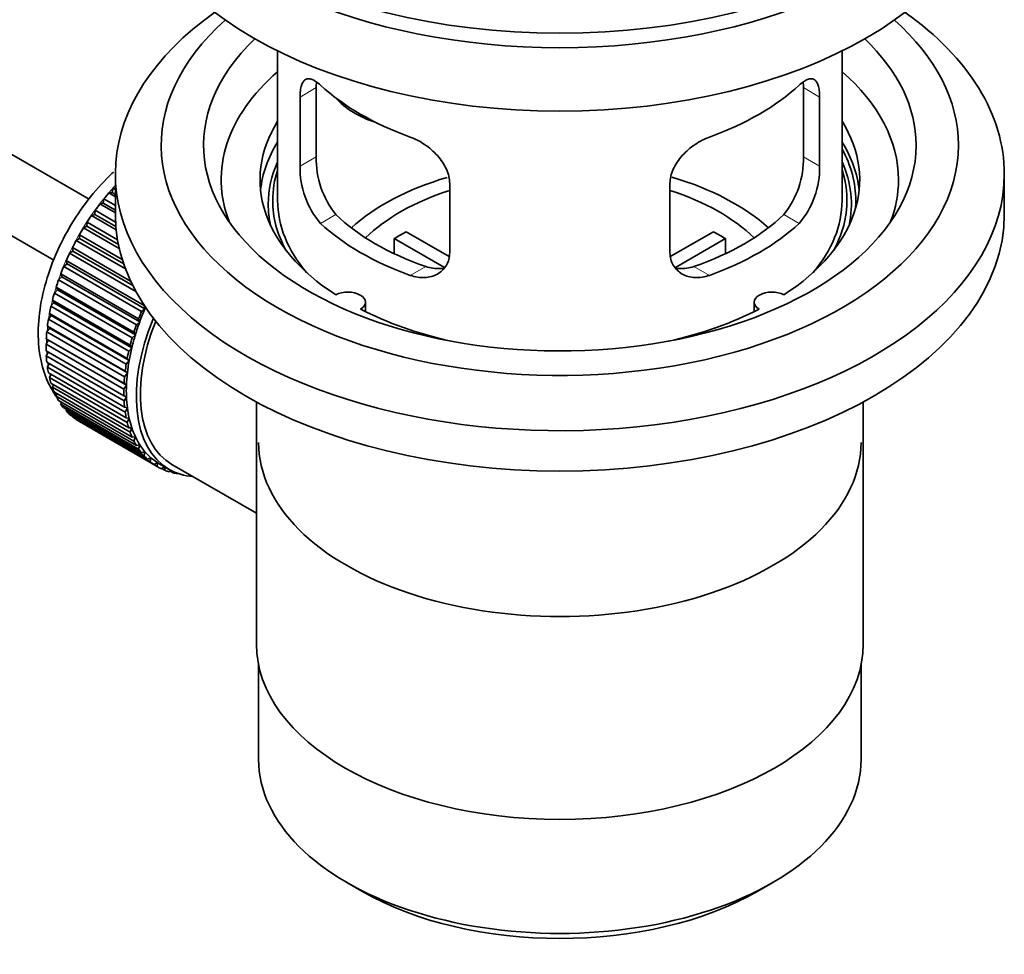
# Model space of a CAD drawing. Units: millimetres. Extents: x 0 to 1812, y 0 to 2462.
# Drawn here: x 1712 to 1782, y 156 to 222 of the extents above; entities that cross this region are included whole.
import ezdxf

# ---------------------------------------------------------------- set-up
doc = ezdxf.new("R2010")
doc.units = ezdxf.units.MM
doc.layers.add('DV6_Défaut', color=7, linetype='Continuous')
doc.layers.add('Défaut', color=7, linetype='Continuous')

# ---------------------------------------------------------------- blocks, each defined once
blk = doc.blocks.new('SE5')
at = {"layer": 'DV6_Défaut', "color": 7, "linetype": 'Continuous', "lineweight": 35}
for p, q in [((1717.372, 209.769), (1618.006, 267.139)), ((1615.728, 262.68), (1714.861, 205.446)), ((1730.732, 220.269), (1730.732, 209.668)), ((1770.732, 209.668), (1770.732, 220.269)), ((1733.47, 212.766), (1733.47, 217.665)), ((1767.993, 217.665), (1767.993, 212.766)), ((1732.318, 217), (1732.318, 212.101)), ((1769.145, 212.101), (1769.145, 217)), ((1719.232, 211.546), (1719.232, 208.688)), ((1782.232, 208.688), (1782.232, 211.546)), ((1742.925, 205.977), (1742.925, 210.876)), ((1758.539, 210.876), (1758.539, 205.977)), ((1718.772, 210.207), (1718.996, 210.236)), ((1719.232, 209.941), (1718.772, 210.207)), ((1718.996, 210.236), (1719.068, 210.541)), ((1718.996, 210.236), (1719.232, 210.099)), ((1719.068, 210.541), (1719.232, 210.446)), ((1718.137, 209.426), (1718.367, 209.482)), ((1719.232, 208.793), (1718.137, 209.426)), ((1718.367, 209.482), (1718.418, 209.782)), ((1718.367, 209.482), (1719.232, 208.983)), ((1718.418, 209.782), (1719.232, 209.312)), ((1717.536, 208.601), (1717.772, 208.684)), ((1717.772, 208.684), (1717.801, 208.976)), ((1717.772, 208.684), (1719.268, 207.82)), ((1717.801, 208.976), (1719.246, 208.142)), ((1717.214, 207.848), (1717.222, 208.129)), ((1717.222, 208.129), (1719.388, 206.879)), ((1719.289, 207.588), (1717.536, 208.601)), ((1716.698, 206.981), (1716.684, 207.249)), ((1716.684, 207.249), (1719.721, 205.496)), ((1716.975, 207.738), (1717.214, 207.848)), ((1719.51, 206.274), (1716.975, 207.738)), ((1717.214, 207.848), (1719.449, 206.558)), ((1739.85, 207.459), (1742.894, 205.701)), ((1758.593, 205.715), (1761.613, 207.459)), ((1716.458, 206.845), (1716.698, 206.981)), ((1719.949, 204.83), (1716.458, 206.845)), ((1716.698, 206.981), (1719.825, 205.175)), ((1742.55, 204.92), (1739.002, 206.969)), ((1739.002, 205.899), (1739.002, 206.969)), ((1762.462, 206.969), (1758.924, 204.926)), ((1762.462, 206.969), (1762.462, 205.899)), ((1715.989, 205.929), (1716.228, 206.089)), ((1720.693, 203.213), (1715.989, 205.929)), ((1716.228, 206.089), (1716.193, 206.343)), ((1716.193, 206.343), (1720.313, 203.964)), ((1716.228, 206.089), (1720.47, 203.64)), ((1715.572, 204.997), (1715.809, 205.18)), ((1715.809, 205.18), (1715.753, 205.417)), ((1715.753, 205.417), (1721.268, 202.232)), ((1715.809, 205.18), (1721.324, 201.995)), ((1715.442, 204.261), (1715.366, 204.479)), ((1715.366, 204.479), (1720.881, 201.295)), ((1721.088, 201.812), (1715.572, 204.997)), ((1715.211, 204.056), (1715.442, 204.261)), ((1720.726, 200.872), (1715.211, 204.056)), ((1715.442, 204.261), (1720.958, 201.076)), ((1714.907, 203.115), (1715.133, 203.339)), ((1720.423, 199.93), (1714.907, 203.115)), ((1715.133, 203.339), (1715.036, 203.537)), ((1715.036, 203.537), (1720.552, 200.353)), ((1715.133, 203.339), (1720.648, 200.155)), ((1714.665, 202.18), (1714.882, 202.423)), ((1714.882, 202.423), (1714.766, 202.598)), ((1714.766, 202.598), (1720.281, 199.414)), ((1714.882, 202.423), (1720.397, 199.239)), ((1736.956, 201.796), (1736.956, 202.462)), ((1764.508, 202.462), (1764.508, 201.796)), ((1714.692, 201.519), (1714.558, 201.671)), ((1714.558, 201.671), (1720.073, 198.486)), ((1720.18, 198.996), (1714.665, 202.18)), ((1721.324, 201.995), (1721.088, 201.812)), ((1721.268, 202.232), (1721.324, 201.995)), ((1714.485, 201.26), (1714.692, 201.519)), ((1720, 198.075), (1714.485, 201.26)), ((1714.692, 201.519), (1720.207, 198.334)), ((1720.958, 201.076), (1720.726, 200.872)), ((1720.881, 201.295), (1720.958, 201.076)), ((1714.369, 200.361), (1714.565, 200.634)), ((1719.884, 197.177), (1714.369, 200.361)), ((1714.565, 200.634), (1714.413, 200.761)), ((1714.413, 200.761), (1719.928, 197.577)), ((1714.565, 200.634), (1720.08, 197.45)), ((1720.552, 200.353), (1720.648, 200.155)), ((1714.318, 199.491), (1714.501, 199.776)), ((1714.501, 199.776), (1714.333, 199.878)), ((1714.333, 199.878), (1719.848, 196.693)), ((1714.501, 199.776), (1720.016, 196.592)), ((1720.648, 200.155), (1720.423, 199.93)), ((1719.834, 196.307), (1714.318, 199.491)), ((1714.318, 199.027), (1719.834, 195.842)), ((1714.333, 198.657), (1714.487, 198.929)), ((1720.397, 199.239), (1720.18, 198.996)), ((1720.281, 199.414), (1720.397, 199.239)), ((1719.848, 195.473), (1714.333, 198.657)), ((1714.369, 198.216), (1719.884, 195.031)), ((1720.207, 198.334), (1720, 198.075)), ((1720.073, 198.486), (1720.207, 198.334)), ((1714.413, 197.866), (1714.539, 198.117)), ((1719.928, 194.682), (1714.413, 197.866)), ((1719.928, 197.577), (1720.08, 197.45)), ((1714.485, 197.451), (1720, 194.266)), ((1714.558, 197.124), (1714.657, 197.351)), ((1720.073, 193.939), (1714.558, 197.124)), ((1720.08, 197.45), (1719.884, 197.177)), ((1714.665, 196.738), (1720.18, 193.554)), ((1714.766, 196.437), (1714.841, 196.636)), ((1720.281, 193.252), (1714.766, 196.437)), ((1720.016, 196.592), (1719.834, 196.307)), ((1719.848, 196.693), (1720.016, 196.592)), ((1714.907, 196.083), (1720.423, 192.899)), ((1715.036, 195.81), (1715.089, 195.979)), ((1720.552, 192.625), (1715.036, 195.81)), ((1715.211, 195.492), (1720.726, 192.308)), ((1719.834, 195.842), (1720.016, 195.768)), ((1720.016, 195.768), (1719.848, 195.473)), ((1729.232, 195.396), (1729.232, 178.233)), ((1772.232, 178.233), (1772.232, 195.396)), ((1715.366, 195.249), (1715.399, 195.383)), ((1720.881, 192.064), (1715.366, 195.249)), ((1715.572, 194.969), (1721.088, 191.785)), ((1715.753, 194.757), (1715.771, 194.854)), ((1721.268, 191.573), (1715.753, 194.757)), ((1719.884, 195.031), (1720.08, 194.984)), ((1720.08, 194.984), (1719.928, 194.682)), ((1715.989, 194.518), (1721.504, 191.334)), ((1716.193, 194.34), (1716.2, 194.396)), ((1721.709, 191.156), (1716.193, 194.34)), ((1716.458, 194.143), (1721.973, 190.959)), ((1716.684, 194.001), (1716.685, 194.012)), ((1722.2, 190.816), (1716.684, 194.001)), ((1720, 194.266), (1720.207, 194.246)), ((1720.207, 194.246), (1720.073, 193.939)), ((1720.18, 193.554), (1720.397, 193.562)), ((1720.397, 193.562), (1720.281, 193.252)), ((1720.423, 192.899), (1720.648, 192.935)), ((1720.648, 192.935), (1720.552, 192.625)), ((1720.726, 192.308), (1720.958, 192.371)), ((1720.958, 192.371), (1720.881, 192.064)), ((1721.088, 191.785), (1721.324, 191.875)), ((1721.324, 191.875), (1721.268, 191.573)), ((1721.504, 191.334), (1721.744, 191.45)), ((1721.744, 191.45), (1721.709, 191.156)), ((1721.973, 190.959), (1722.213, 191.101)), ((1722.213, 191.101), (1722.2, 190.816)), ((1722.338, 191.025), (1723.045, 190.617)), ((1722.49, 190.663), (1722.706, 190.813)), ((1722.737, 190.557), (1722.519, 190.683)), ((1722.73, 190.799), (1722.737, 190.557)), ((1723.052, 190.449), (1723.173, 190.546)), ((1723.245, 190.963), (1724.801, 190.065)), ((1723.317, 190.379), (1723.112, 190.497)), ((1723.305, 190.48), (1723.317, 190.379)), ((1723.652, 190.317), (1723.666, 190.33)), ((1724.801, 190.065), (1729.232, 187.507)), ((1729.382, 176.769), (1729.382, 170.068)), ((1772.082, 170.068), (1772.082, 176.769)), ((1735.635, 161.352), (1736.696, 160.739)), ((1764.768, 160.739), (1765.829, 161.352))]:
    blk.add_line(p, q, dxfattribs=at)
at = {"layer": 'DV6_Défaut', "color": 7, "linetype": 'Continuous', "lineweight": 18}
for p, q in [((1732.318, 217), (1733.47, 217.665)), ((1769.145, 217), (1767.993, 217.665)), ((1732.318, 212.101), (1733.47, 212.766)), ((1769.145, 212.101), (1767.993, 212.766)), ((1733.77, 208.04), (1734.861, 208.67)), ((1767.693, 208.04), (1766.602, 208.67)), ((1740.134, 204.366), (1741.225, 204.996)), ((1761.329, 204.366), (1760.238, 204.996))]:
    blk.add_line(p, q, dxfattribs=at)
at = {"layer": 'DV6_Défaut', "color": 7, "linetype": 'Continuous', "lineweight": 35}
for centre, radius, start, end in [((1739.79, 212.628), 6.321, 178.7495, 218.76651), ((1761.675, 212.628), 6.32, 321.23072, 1.25327), ((1738.455, 212.005), 6.137, 179.1058, 220.24344), ((1763.008, 212.005), 6.138, 319.7591, 0.89167)]:
    blk.add_arc(centre, radius, start, end, dxfattribs=at)
for centre, major_axis, ratio, start_param, end_param in [((1750.732, 239.715), (31.5, 0), 0.57735, 3.141593, 6.283185), ((1750.732, 233.754), (30.75, 0), 0.57735, 3.141593, 6.283185), ((1750.732, 238.245), (30.75, 0), 0.57735, 3.401333, 6.023445), ((1750.732, 211.546), (31.5, 0), 0.57735, 2.460237, 6.283185), ((1750.732, 211.546), (31.5, 0), 0.57735, 0, 0.681355), ((1750.732, 213.587), (28.25, 0), 0.57735, 2.566976, 6.283185), ((1750.732, 213.587), (28.25, 0), 0.57735, 0, 0.574616), ((1750.732, 213.587), (25.25, 0), 0.57735, 2.59813, 6.283185), ((1750.732, 213.587), (25.25, 0), 0.57735, 0, 0.543463), ((1750.732, 211.138), (23.999, 0), 0.57735, 2.55597, 3.357423), ((1750.732, 211.138), (23.999, 0), 0.57735, 0, 0.585622), ((1750.732, 223.957), (-20, 0), 0.57735, 0.558455, 1.012341), ((1750.732, 223.957), (20, 0), 0.57735, 5.270844, 5.72473), ((1738.399, 219.143), (-4.535, 2.105), 0.788675, 1.081911, 1.762437), ((1750.732, 211.138), (21.25, 0), 0.57735, 2.796891, 3.868159), ((1750.732, 211.138), (-21.25, 0), 0.57735, 2.415027, 3.486294), ((1750.732, 209.668), (21.25, 0), 0.57735, 2.796891, 3.081661), ((1750.732, 209.668), (-21.25, 0), 0.57735, 3.201525, 3.486294), ((1750.732, 209.668), (20.976, 0), 0.57735, 0, 0.306251), ((1750.732, 209.412), (-20.663, 0), 0.57735, 6.02918, 6.283185), ((1750.732, 209.412), (-20.663, 0), 0.57735, 3.014331, 3.395598), ((1750.732, 209.668), (-20.35, 0), 0.57735, 6.097451, 6.283185), ((1750.732, 209.668), (-20.35, 0), 0.57735, 2.83813, 3.327327), ((1750.732, 202.319), (-17.5, 0), 0.57735, 5.186669, 5.717814), ((1750.732, 202.319), (-17.5, 0), 0.57735, 3.706964, 4.24168), ((1750.732, 211.138), (23.999, 0), 0.57735, 6.067355, 6.283185), ((1722.448, 203.952), (5.75, 9.959), 0.57735, 1.254346, 1.303808), ((1722.448, 203.952), (5.75, 9.959), 0.57735, 1.191961, 1.214048), ((1750.732, 202.319), (-16, 0), 0.57735, 5.222101, 5.748726), ((1750.732, 202.319), (-16, 0), 0.57735, 3.676052, 4.202677), ((1722.448, 203.952), (5.75, 9.959), 0.57735, 1.344106, 1.393567), ((1750.732, 209.412), (-20.663, 0), 0.57735, 0, 0.127262), ((1750.732, 209.668), (-20.35, 0), 0.57735, 0, 0.303463), ((1750.732, 209.668), (20, 0), 0.57735, 3.141593, 3.600258), ((1750.732, 209.668), (20, 0), 0.57735, 5.82452, 6.283185), ((1750.732, 209.668), (20.976, 0), 0.57735, 6.235505, 6.283185), ((1750.732, 208.688), (31.5, 0), 0.57735, 3.141593, 6.283185), ((1750.732, 214.159), (-18.5, 0), 0.57735, 0.53969, 1.031106), ((1750.732, 214.159), (18.5, 0), 0.57735, 5.252079, 5.743495), ((1722.448, 203.952), (5.75, 9.959), 0.57735, 1.433866, 1.483327), ((1750.732, 214.159), (-20, 0), 0.57735, 0.558455, 1.012341), ((1750.732, 214.159), (20, 0), 0.57735, 5.270844, 5.72473), ((1722.448, 203.952), (-5.75, -9.959), 0.57735, 4.665218, 4.71468), ((1750.732, 200.686), (-16, 0), 0.57735, -0.822907, -0.747889), ((1750.732, 200.686), (16, 0), 0.57735, 0.747889, 0.822907), ((1722.448, 203.952), (-5.75, -9.959), 0.57735, 4.754978, 4.804439), ((1722.448, 203.952), (-5.75, -9.959), 0.57735, -1.438447, -1.388986), ((1722.448, 203.952), (-5.75, -9.959), 0.57735, -1.348688, -1.299226), ((1722.448, 203.952), (-5.75, -9.959), 0.57735, -1.258928, -1.209466), ((1722.448, 203.952), (-5.75, -9.959), 0.57735, -1.169168, -1.119707), ((1735.706, 202.462), (-1.25, 0), 0.57735, 2.38561, 5.468371), ((1765.758, 202.462), (1.25, 0), 0.57735, 0.814814, 3.897575), ((1722.448, 203.952), (-5.75, -9.959), 0.57735, -1.079408, -1.029947), ((1727.963, 200.768), (-5.75, -9.959), 0.57735, -1.348688, -1.299226), ((1727.963, 200.768), (-5.625, -9.743), 0.57735, -1.368837, -1.279077), ((1750.732, 211.138), (21.25, 0), 0.57735, 3.985823, 4.340705), ((1750.732, 211.138), (21.25, 0), 0.57735, 5.084073, 5.438955), ((1722.448, 203.952), (-5.75, -9.959), 0.57735, -0.989648, -0.940187), ((1728.67, 200.36), (-5.625, -9.743), 0.57735, 4.939342, 6.283185), ((1728.67, 200.36), (5.425, 9.396), 0.57735, 1.815952, 3.141593), ((1727.963, 200.768), (-5.625, -9.743), 0.57735, -1.279077, -1.189317), ((1722.448, 203.952), (-5.75, -9.959), 0.57735, -0.899889, -0.850427), ((1727.963, 200.768), (-5.75, -9.959), 0.57735, -1.258928, -1.209466), ((1727.963, 200.768), (-5.75, -9.959), 0.57735, -1.169168, -1.119707), ((1727.963, 200.768), (-5.625, -9.743), 0.57735, -1.189317, -1.099557), ((1722.448, 203.952), (-5.75, -9.959), 0.57735, -0.810129, -0.760668), ((1727.963, 200.768), (-5.75, -9.959), 0.57735, -1.079408, -1.029947), ((1727.963, 200.768), (-5.625, -9.743), 0.57735, -1.099557, -1.009798), ((1722.448, 203.952), (-5.75, -9.959), 0.57735, -0.720369, -0.670908), ((1727.963, 200.768), (-5.625, -9.743), 0.57735, -1.009798, -0.920038), ((1722.448, 203.952), (-5.75, -9.959), 0.57735, -0.630609, -0.581148), ((1727.963, 200.768), (-5.75, -9.959), 0.57735, -0.989648, -0.940187), ((1722.448, 203.952), (-5.75, -9.959), 0.57735, -0.540849, -0.491388), ((1727.963, 200.768), (-5.75, -9.959), 0.57735, -0.899889, -0.850427), ((1727.963, 200.768), (-5.625, -9.743), 0.57735, -0.920038, -0.830278), ((1722.448, 203.952), (-5.75, -9.959), 0.57735, -0.45109, -0.401628), ((1727.963, 200.768), (-5.75, -9.959), 0.57735, -0.810129, -0.760668), ((1727.963, 200.768), (-5.625, -9.743), 0.57735, -0.830278, -0.740518), ((1722.448, 203.952), (-5.75, -9.959), 0.57735, -0.36133, -0.311869), ((1727.963, 200.768), (-5.75, -9.959), 0.57735, -0.720369, -0.670908), ((1727.963, 200.768), (-5.625, -9.743), 0.57735, -0.740518, -0.650758), ((1722.448, 203.952), (-5.75, -9.959), 0.57735, -0.27157, -0.222109), ((1722.448, 203.952), (-5.75, -9.959), 0.57735, -0.18181, -0.132349), ((1727.963, 200.768), (-5.625, -9.743), 0.57735, -0.650758, -0.560999), ((1722.448, 203.952), (-5.75, -9.959), 0.57735, 6.191135, 6.240596), ((1727.963, 200.768), (-5.75, -9.959), 0.57735, -0.630609, -0.581148), ((1727.963, 200.768), (-5.625, -9.743), 0.57735, -0.560999, -0.471239), ((1727.963, 200.768), (-5.75, -9.959), 0.57735, -0.540849, -0.491388), ((1727.963, 200.768), (-5.625, -9.743), 0.57735, -0.471239, -0.381479), ((1727.963, 200.768), (-5.75, -9.959), 0.57735, -0.45109, -0.401628), ((1727.963, 200.768), (-5.75, -9.959), 0.57735, -0.36133, -0.311869), ((1727.963, 200.768), (-5.625, -9.743), 0.57735, -0.381479, -0.291719), ((1727.963, 200.768), (-5.75, -9.959), 0.57735, -0.27157, -0.222109), ((1727.963, 200.768), (-5.625, -9.743), 0.57735, -0.291719, -0.20196), ((1750.732, 192.521), (-21.35, 0), 0.57735, 0, 3.141593), ((1727.963, 200.768), (-5.75, -9.959), 0.57735, -0.18181, -0.132349), ((1727.963, 200.768), (-5.625, -9.743), 0.57735, 6.081226, 6.170986), ((1727.963, 200.768), (-5.625, -9.743), 0.57735, 6.170986, 6.260745), ((1727.963, 200.768), (-5.75, -9.959), 0.57735, 6.191135, 6.240596), ((1727.963, 200.768), (5.75, 9.959), 0.57735, 3.139302, 3.188763), ((1727.963, 200.768), (5.625, 9.743), 0.57735, 3.119153, 3.141593), ((1727.963, 200.768), (-5.75, -9.959), 0.57735, 0.087469, 0.13693), ((1728.67, 200.36), (-5.625, -9.743), 0.57735, 0, 0.267463), ((1727.963, 200.768), (-5.75, -9.959), 0.57735, 0.177229, 0.22669), ((1750.732, 178.233), (21.5, 0), 0.57735, 3.141593, 6.283185), ((1750.732, 170.068), (-21.35, 0), 0.57735, 0, 3.141593), ((1750.732, 168.843), (19.85, 0), 0.57735, 3.926991, 5.497787)]:
    blk.add_ellipse(centre, major_axis=major_axis, ratio=ratio, start_param=start_param, end_param=end_param, dxfattribs=at)
at = {"layer": 'DV6_Défaut', "color": 7, "linetype": 'Continuous', "lineweight": 18}
for start_param, end_param in [(1.182193, 2.254983), (-3.97227, -3.938075), (-3.878615, -3.848215), (-3.783987, -3.758625)]:
    blk.add_ellipse((1722.306, 204.034), major_axis=(5.625, 9.743), ratio=0.57735, start_param=start_param, end_param=end_param, dxfattribs=at)
at = {"layer": 'DV6_Défaut', "color": 7, "linetype": 'Continuous', "lineweight": 35}
for points, knots in [([(1733.77, 217.838), (1733.663, 217.937), (1733.56, 218.02), (1733.362, 218.155), (1733.266, 218.207), (1733.087, 218.276), (1733.003, 218.294), (1732.849, 218.295), (1732.777, 218.277), (1732.649, 218.207), (1732.593, 218.155), (1732.495, 218.014), (1732.453, 217.925), (1732.387, 217.715), (1732.361, 217.594), (1732.327, 217.319), (1732.318, 217.165), (1732.318, 217)], [0, 0, 0, 0, 0.125, 0.125, 0.25, 0.25, 0.375, 0.375, 0.5, 0.5, 0.625, 0.625, 0.75, 0.75, 0.875, 0.875, 1, 1, 1, 1]), ([(1769.145, 217), (1769.145, 217.165), (1769.137, 217.316), (1769.103, 217.59), (1769.077, 217.714), (1769.011, 217.924), (1768.97, 218.012), (1768.871, 218.154), (1768.814, 218.207), (1768.687, 218.277), (1768.616, 218.294), (1768.461, 218.294), (1768.377, 218.276), (1768.199, 218.207), (1768.103, 218.156), (1767.904, 218.02), (1767.801, 217.937), (1767.693, 217.838)], [0, 0, 0, 0, 0.125, 0.125, 0.25, 0.25, 0.375, 0.375, 0.5, 0.5, 0.625, 0.625, 0.75, 0.75, 0.875, 0.875, 1, 1, 1, 1]), ([(1742.925, 210.876), (1742.925, 211.042), (1742.905, 211.209), (1742.826, 211.547), (1742.767, 211.72), (1742.615, 212.057), (1742.523, 212.222), (1742.307, 212.545), (1742.185, 212.701), (1741.921, 212.997), (1741.777, 213.139), (1741.473, 213.404), (1741.315, 213.525), (1740.989, 213.748), (1740.818, 213.85), (1740.477, 214.026), (1740.306, 214.102), (1740.134, 214.164)], [0, 0, 0, 0, 0.125, 0.125, 0.25, 0.25, 0.375, 0.375, 0.5, 0.5, 0.625, 0.625, 0.75, 0.75, 0.875, 0.875, 1, 1, 1, 1]), ([(1761.329, 214.164), (1761.157, 214.102), (1760.987, 214.027), (1760.648, 213.851), (1760.478, 213.75), (1760.149, 213.526), (1759.991, 213.404), (1759.689, 213.141), (1759.544, 212.998), (1759.279, 212.702), (1759.159, 212.548), (1758.944, 212.226), (1758.849, 212.058), (1758.698, 211.723), (1758.639, 211.554), (1758.559, 211.212), (1758.539, 211.042), (1758.539, 210.876)], [0, 0, 0, 0, 0.125, 0.125, 0.25, 0.25, 0.375, 0.375, 0.5, 0.5, 0.625, 0.625, 0.75, 0.75, 0.875, 0.875, 1, 1, 1, 1]), ([(1719.106, 211.687), (1718.947, 211.54), (1718.233, 210.854), (1717.07, 209.503), (1715.756, 207.473), (1714.73, 205.295), (1714.035, 203.054), (1713.712, 200.831), (1713.801, 198.791), (1714.258, 197.097), (1714.758, 196.197), (1715.022, 195.818)], [0, 0, 0, 0, 0.035502, 0.160632, 0.285362, 0.410173, 0.535616, 0.662381, 0.791116, 0.907196, 1, 1, 1, 1]), ([(1740.134, 204.366), (1740.306, 204.304), (1740.477, 204.26), (1740.816, 204.207), (1740.986, 204.198), (1741.315, 204.214), (1741.473, 204.24), (1741.775, 204.324), (1741.92, 204.384), (1742.185, 204.533), (1742.305, 204.623), (1742.52, 204.831), (1742.614, 204.95), (1742.766, 205.209), (1742.824, 205.349), (1742.904, 205.651), (1742.925, 205.811), (1742.925, 205.977)], [0, 0, 0, 0, 0.125, 0.125, 0.25, 0.25, 0.375, 0.375, 0.5, 0.5, 0.625, 0.625, 0.75, 0.75, 0.875, 0.875, 1, 1, 1, 1]), ([(1758.539, 205.977), (1758.539, 205.812), (1758.559, 205.654), (1758.637, 205.354), (1758.697, 205.211), (1758.849, 204.951), (1758.941, 204.834), (1759.156, 204.624), (1759.278, 204.534), (1759.542, 204.385), (1759.686, 204.325), (1759.99, 204.24), (1760.148, 204.215), (1760.475, 204.198), (1760.645, 204.207), (1760.986, 204.26), (1761.158, 204.304), (1761.329, 204.366)], [0, 0, 0, 0, 0.125, 0.125, 0.25, 0.25, 0.375, 0.375, 0.5, 0.5, 0.625, 0.625, 0.75, 0.75, 0.875, 0.875, 1, 1, 1, 1]), ([(1742.563, 204.885), (1742.464, 204.866), (1742.363, 204.853), (1742.094, 204.836), (1741.92, 204.844), (1741.574, 204.893), (1741.4, 204.935), (1741.225, 204.996)], [0, 0, 0, 0, 0.23685, 0.23685, 0.618425, 0.618425, 1, 1, 1, 1]), ([(1760.238, 204.996), (1760.064, 204.935), (1759.89, 204.893), (1759.546, 204.844), (1759.373, 204.836), (1759.103, 204.853), (1759.003, 204.865), (1758.906, 204.884)], [0, 0, 0, 0, 0.38295, 0.38295, 0.765899, 0.765899, 1, 1, 1, 1])]:
    blk.add_open_spline(points, degree=3, knots=knots, dxfattribs=at)
for points in [[(1733.47, 217.665), (1733.47, 217.806), (1733.476, 217.936), (1733.487, 218.055)], [(1767.977, 218.043), (1767.988, 217.927), (1767.993, 217.8), (1767.993, 217.665)]]:
    blk.add_open_spline(points, degree=3, dxfattribs=at)

msp = doc.modelspace()

# ---------------------------------------------------------------- block references
at = {"layer": 'Défaut'}
msp.add_blockref('SE5', (0, 0), dxfattribs=at)

doc.saveas('drawing.dxf')
